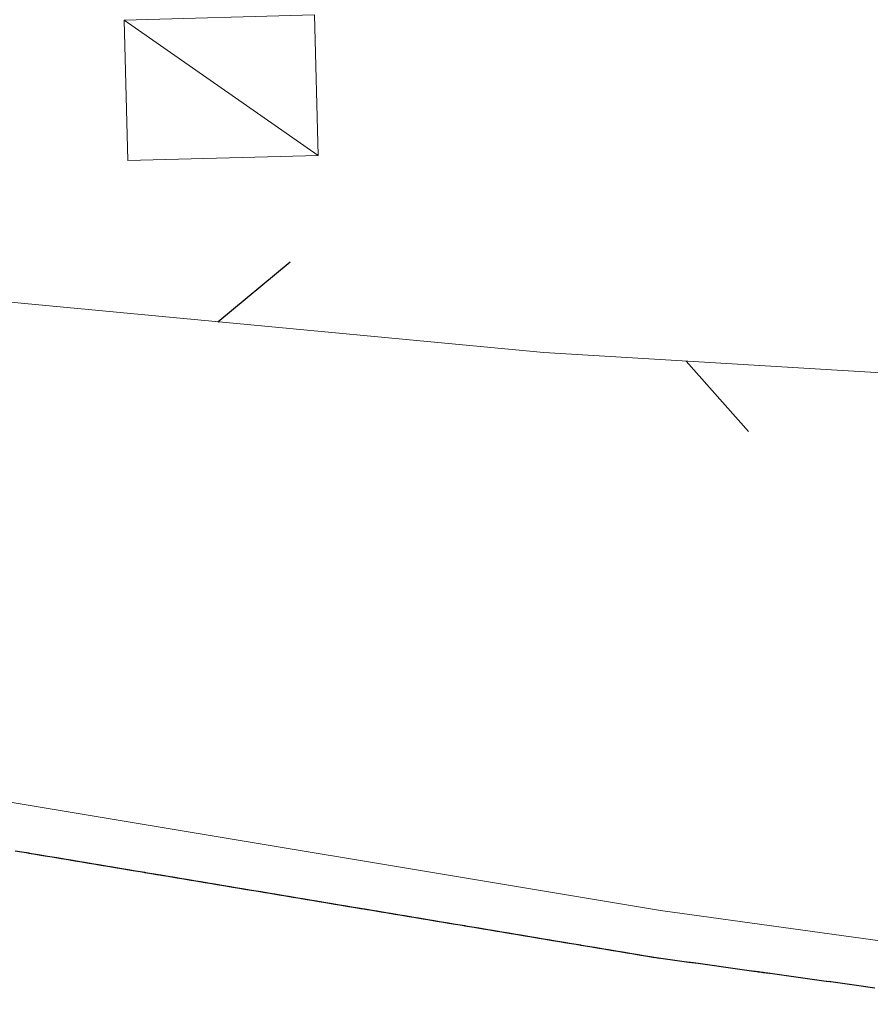
# Model space of a CAD drawing. Extents: x 2428744 to 2430524, y 4752374 to 4753590.
# Drawn here: x 2429328 to 2429346, y 4753287 to 4753308 of the extents above; entities that cross this region are included whole.
import ezdxf

# ---------------------------------------------------------------- set-up
doc = ezdxf.new("R2010")
doc.units = 0
doc.header["$LTSCALE"] = 2
doc.header["$MEASUREMENT"] = 0
doc.linetypes.add('PONTE', pattern=[0])
doc.linetypes.add('RECINZ', pattern=[20, 5, 5, 5, 5])
for name, color, linetype in [('050610', 5, 'PONTE'), ('060110', 5, 'Continuous'), ('060804', 1, 'RECINZ'), ('V0115', 7, 'Continuous')]:
    doc.layers.add(name, color=color, linetype=linetype)

# ---------------------------------------------------------------- blocks, each defined once
blk = doc.blocks.new('BARB01')
blk.add_line((0, 0), (1, 0))
blk = doc.blocks.new('PARAL')
blk.add_line((0.5, 0), (0.5, 0.1))

msp = doc.modelspace()

# ---------------------------------------------------------------- linework, layer by layer
at = {"layer": '050610', "linetype": 'PONTE', "lineweight": 0, "flags": 128}
msp.add_lwpolyline([(2429233.58, 4753305.7), (2429269.393, 4753300.406), (2429307.256, 4753294.3), (2429341.291, 4753288.63), (2429361.042, 4753285.9), (2429364.926, 4753285.346), (2429412.874, 4753277.416), (2429447.758, 4753271.854), (2429462.144, 4753270.305), (2429479.189, 4753269.96), (2429490.159, 4753270.588), (2429503.673, 4753272.059), (2429516.896, 4753274.419), (2429528.438, 4753277.236), (2429544.918, 4753282.902), (2429556.862, 4753287.652), (2429568.941, 4753293.417), (2429599.467, 4753308.161)], dxfattribs=at)
at = {"layer": '060110', "linetype": 'Continuous', "lineweight": 0, "flags": 128}
msp.add_lwpolyline([(2429333.924, 4753307.674), (2429329.876, 4753307.565), (2429329.956, 4753304.579), (2429334.004, 4753304.688)], close=True, dxfattribs=at)
at = {"layer": '060804', "linetype": 'RECINZ', "lineweight": 0, "flags": 128}
msp.add_lwpolyline([(2429401.505, 4753329.457), (2429404.875, 4753329.475), (2429405.964, 4753297.008), (2429419.901, 4753296.38), (2429419.328, 4753312.107), (2429441.312, 4753312.663), (2429441.052, 4753278.147), (2429407.095, 4753284.125), (2429363.399, 4753291.212), (2429363.178, 4753299.028), (2429338.805, 4753300.494), (2429312.73, 4753302.957), (2429309.741, 4753329.568), (2429328.503, 4753330.11), (2429329.918, 4753328.539), (2429331.021, 4753327.228)], dxfattribs=at)
at = {"layer": 'V0115', "linetype": 'Continuous', "lineweight": 0, "flags": 128}
msp.add_lwpolyline([(2429329.876, 4753307.565), (2429334.004, 4753304.688)], dxfattribs=at)

# ---------------------------------------------------------------- block references
at = {"layer": '050610', "lineweight": 0}
for p, xscale, yscale, zscale, rotation in [((2429327.72, 4753290.891), 2.000000000759638, 2.000000000759638, 2.000000000759638, 260.5412539333054), ((2429327.818, 4753290.875), 2.000000000759638, 2.000000000759638, 2.000000000759638, 260.5412539333054), ((2429327.917, 4753290.858), 2.000000000759638, 2.000000000759638, 2.000000000759638, 260.5412539333054), ((2429328.016, 4753290.842), 2.000000000759638, 2.000000000759638, 2.000000000759638, 260.5412539333054), ((2429328.114, 4753290.825), 2.000000000759638, 2.000000000759638, 2.000000000759638, 260.5412539333054), ((2429328.213, 4753290.809), 2.000000000759638, 2.000000000759638, 2.000000000759638, 260.5412539333054), ((2429328.312, 4753290.792), 2.000000000759638, 2.000000000759638, 2.000000000759638, 260.5412539333054), ((2429328.41, 4753290.776), 2.000000000759638, 2.000000000759638, 2.000000000759638, 260.5412539333054), ((2429328.509, 4753290.76), 2.000000000759638, 2.000000000759638, 2.000000000759638, 260.5412539333054), ((2429328.608, 4753290.743), 2.000000000759638, 2.000000000759638, 2.000000000759638, 260.5412539333054), ((2429328.706, 4753290.727), 2.000000000759638, 2.000000000759638, 2.000000000759638, 260.5412539333054), ((2429328.805, 4753290.71), 2.000000000759638, 2.000000000759638, 2.000000000759638, 260.5412539333054), ((2429328.904, 4753290.694), 2.000000000759638, 2.000000000759638, 2.000000000759638, 260.5412539333054), ((2429329.002, 4753290.677), 2.000000000759638, 2.000000000759638, 2.000000000759638, 260.5412539333054), ((2429329.101, 4753290.661), 2.000000000759638, 2.000000000759638, 2.000000000759638, 260.5412539333054), ((2429329.199, 4753290.645), 2.000000000759638, 2.000000000759638, 2.000000000759638, 260.5412539333054), ((2429329.298, 4753290.628), 2.000000000759638, 2.000000000759638, 2.000000000759638, 260.5412539333054), ((2429329.397, 4753290.612), 2.000000000759638, 2.000000000759638, 2.000000000759638, 260.5412539333054), ((2429329.495, 4753290.595), 2.000000000759638, 2.000000000759638, 2.000000000759638, 260.5412539333054), ((2429329.594, 4753290.579), 2.000000000759638, 2.000000000759638, 2.000000000759638, 260.5412539333054), ((2429329.693, 4753290.562), 2.000000000759638, 2.000000000759638, 2.000000000759638, 260.5412539333054), ((2429329.791, 4753290.546), 2.000000000759638, 2.000000000759638, 2.000000000759638, 260.5412539333054), ((2429329.89, 4753290.53), 2.000000000759638, 2.000000000759638, 2.000000000759638, 260.5412539333054), ((2429329.989, 4753290.513), 2.000000000759638, 2.000000000759638, 2.000000000759638, 260.5412539333054), ((2429330.087, 4753290.497), 2.000000000759638, 2.000000000759638, 2.000000000759638, 260.5412539333054), ((2429330.186, 4753290.48), 2.000000000759638, 2.000000000759638, 2.000000000759638, 260.5412539333054), ((2429330.284, 4753290.464), 2.000000000759638, 2.000000000759638, 2.000000000759638, 260.5412539333054), ((2429330.383, 4753290.447), 2.000000000759638, 2.000000000759638, 2.000000000759638, 260.5412539333054), ((2429330.482, 4753290.431), 2.000000000759638, 2.000000000759638, 2.000000000759638, 260.5412539333054), ((2429330.58, 4753290.414), 2.000000000759638, 2.000000000759638, 2.000000000759638, 260.5412539333054), ((2429330.679, 4753290.398), 2.000000000759638, 2.000000000759638, 2.000000000759638, 260.5412539333054), ((2429330.778, 4753290.382), 2.000000000759638, 2.000000000759638, 2.000000000759638, 260.5412539333054), ((2429330.876, 4753290.365), 2.000000000759638, 2.000000000759638, 2.000000000759638, 260.5412539333054), ((2429330.975, 4753290.349), 2.000000000759638, 2.000000000759638, 2.000000000759638, 260.5412539333054), ((2429331.074, 4753290.332), 2.000000000759638, 2.000000000759638, 2.000000000759638, 260.5412539333054), ((2429331.172, 4753290.316), 2.000000000759638, 2.000000000759638, 2.000000000759638, 260.5412539333054), ((2429331.271, 4753290.299), 2.000000000759638, 2.000000000759638, 2.000000000759638, 260.5412539333054), ((2429331.37, 4753290.283), 2.000000000759638, 2.000000000759638, 2.000000000759638, 260.5412539333054), ((2429331.468, 4753290.267), 2.000000000759638, 2.000000000759638, 2.000000000759638, 260.5412539333054), ((2429331.567, 4753290.25), 2.000000000759638, 2.000000000759638, 2.000000000759638, 260.5412539333054), ((2429331.665, 4753290.234), 2.000000000759638, 2.000000000759638, 2.000000000759638, 260.5412539333054), ((2429331.764, 4753290.217), 2.000000000759638, 2.000000000759638, 2.000000000759638, 260.5412539333054), ((2429331.863, 4753290.201), 2.000000000759638, 2.000000000759638, 2.000000000759638, 260.5412539333054), ((2429331.961, 4753290.184), 2.000000000759638, 2.000000000759638, 2.000000000759638, 260.5412539333054), ((2429332.06, 4753290.168), 2.000000000759638, 2.000000000759638, 2.000000000759638, 260.5412539333054), ((2429332.159, 4753290.152), 2.000000000759638, 2.000000000759638, 2.000000000759638, 260.5412539333054), ((2429332.257, 4753290.135), 2.000000000759638, 2.000000000759638, 2.000000000759638, 260.5412539333054), ((2429332.356, 4753290.119), 2.000000000759638, 2.000000000759638, 2.000000000759638, 260.5412539333054), ((2429332.455, 4753290.102), 2.000000000759638, 2.000000000759638, 2.000000000759638, 260.5412539333054), ((2429332.553, 4753290.086), 2.000000000759638, 2.000000000759638, 2.000000000759638, 260.5412539333054), ((2429332.652, 4753290.069), 2.000000000759638, 2.000000000759638, 2.000000000759638, 260.5412539333054), ((2429332.75, 4753290.053), 2.000000000759638, 2.000000000759638, 2.000000000759638, 260.5412539333054), ((2429332.849, 4753290.037), 2.000000000759638, 2.000000000759638, 2.000000000759638, 260.5412539333054), ((2429332.948, 4753290.02), 2.000000000759638, 2.000000000759638, 2.000000000759638, 260.5412539333054), ((2429333.046, 4753290.004), 2.000000000759638, 2.000000000759638, 2.000000000759638, 260.5412539333054), ((2429333.145, 4753289.987), 2.000000000759638, 2.000000000759638, 2.000000000759638, 260.5412539333054), ((2429333.244, 4753289.971), 2.000000000759638, 2.000000000759638, 2.000000000759638, 260.5412539333054), ((2429333.342, 4753289.954), 2.000000000759638, 2.000000000759638, 2.000000000759638, 260.5412539333054), ((2429333.441, 4753289.938), 2.000000000759638, 2.000000000759638, 2.000000000759638, 260.5412539333054), ((2429333.54, 4753289.921), 2.000000000759638, 2.000000000759638, 2.000000000759638, 260.5412539333054), ((2429333.638, 4753289.905), 2.000000000759638, 2.000000000759638, 2.000000000759638, 260.5412539333054), ((2429333.737, 4753289.889), 2.000000000759638, 2.000000000759638, 2.000000000759638, 260.5412539333054), ((2429333.836, 4753289.872), 2.000000000759638, 2.000000000759638, 2.000000000759638, 260.5412539333054), ((2429333.934, 4753289.856), 2.000000000759638, 2.000000000759638, 2.000000000759638, 260.5412539333054), ((2429334.033, 4753289.839), 2.000000000759638, 2.000000000759638, 2.000000000759638, 260.5412539333054), ((2429334.131, 4753289.823), 2.000000000759638, 2.000000000759638, 2.000000000759638, 260.5412539333054), ((2429334.23, 4753289.806), 2.000000000759638, 2.000000000759638, 2.000000000759638, 260.5412539333054), ((2429334.329, 4753289.79), 2.000000000759638, 2.000000000759638, 2.000000000759638, 260.5412539333054), ((2429334.427, 4753289.774), 2.000000000759638, 2.000000000759638, 2.000000000759638, 260.5412539333054), ((2429334.526, 4753289.757), 2.000000000759638, 2.000000000759638, 2.000000000759638, 260.5412539333054), ((2429334.625, 4753289.741), 2.000000000759638, 2.000000000759638, 2.000000000759638, 260.5412539333054), ((2429334.723, 4753289.724), 2.000000000759638, 2.000000000759638, 2.000000000759638, 260.5412539333054), ((2429334.822, 4753289.708), 2.000000000759638, 2.000000000759638, 2.000000000759638, 260.5412539333054), ((2429334.921, 4753289.691), 2.000000000759638, 2.000000000759638, 2.000000000759638, 260.5412539333054), ((2429335.019, 4753289.675), 2.000000000759638, 2.000000000759638, 2.000000000759638, 260.5412539333054), ((2429335.118, 4753289.659), 2.000000000759638, 2.000000000759638, 2.000000000759638, 260.5412539333054), ((2429335.216, 4753289.642), 2.000000000759638, 2.000000000759638, 2.000000000759638, 260.5412539333054), ((2429335.315, 4753289.626), 2.000000000759638, 2.000000000759638, 2.000000000759638, 260.5412539333054), ((2429335.414, 4753289.609), 2.000000000759638, 2.000000000759638, 2.000000000759638, 260.5412539333054), ((2429335.512, 4753289.593), 2.000000000759638, 2.000000000759638, 2.000000000759638, 260.5412539333054), ((2429335.611, 4753289.576), 2.000000000759638, 2.000000000759638, 2.000000000759638, 260.5412539333054), ((2429335.71, 4753289.56), 2.000000000759638, 2.000000000759638, 2.000000000759638, 260.5412539333054), ((2429335.808, 4753289.543), 2.000000000759638, 2.000000000759638, 2.000000000759638, 260.5412539333054), ((2429335.907, 4753289.527), 2.000000000759638, 2.000000000759638, 2.000000000759638, 260.5412539333054), ((2429336.006, 4753289.511), 2.000000000759638, 2.000000000759638, 2.000000000759638, 260.5412539333054), ((2429336.104, 4753289.494), 2.000000000759638, 2.000000000759638, 2.000000000759638, 260.5412539333054), ((2429336.203, 4753289.478), 2.000000000759638, 2.000000000759638, 2.000000000759638, 260.5412539333054), ((2429336.302, 4753289.461), 2.000000000759638, 2.000000000759638, 2.000000000759638, 260.5412539333054), ((2429336.4, 4753289.445), 2.000000000759638, 2.000000000759638, 2.000000000759638, 260.5412539333054), ((2429336.499, 4753289.428), 2.000000000759638, 2.000000000759638, 2.000000000759638, 260.5412539333054), ((2429336.597, 4753289.412), 2.000000000759638, 2.000000000759638, 2.000000000759638, 260.5412539333054), ((2429336.696, 4753289.396), 2.000000000759638, 2.000000000759638, 2.000000000759638, 260.5412539333054), ((2429336.795, 4753289.379), 2.000000000759638, 2.000000000759638, 2.000000000759638, 260.5412539333054), ((2429336.893, 4753289.363), 2.000000000759638, 2.000000000759638, 2.000000000759638, 260.5412539333054), ((2429336.992, 4753289.346), 2.000000000759638, 2.000000000759638, 2.000000000759638, 260.5412539333054), ((2429337.091, 4753289.33), 2.000000000759638, 2.000000000759638, 2.000000000759638, 260.5412539333054), ((2429337.189, 4753289.313), 2.000000000759638, 2.000000000759638, 2.000000000759638, 260.5412539333054), ((2429337.288, 4753289.297), 2.000000000759638, 2.000000000759638, 2.000000000759638, 260.5412539333054), ((2429337.387, 4753289.281), 2.000000000759638, 2.000000000759638, 2.000000000759638, 260.5412539333054), ((2429337.485, 4753289.264), 2.000000000759638, 2.000000000759638, 2.000000000759638, 260.5412539333054), ((2429337.584, 4753289.248), 2.000000000759638, 2.000000000759638, 2.000000000759638, 260.5412539333054), ((2429337.682, 4753289.231), 2.000000000759638, 2.000000000759638, 2.000000000759638, 260.5412539333054), ((2429337.781, 4753289.215), 2.000000000759638, 2.000000000759638, 2.000000000759638, 260.5412539333054), ((2429337.88, 4753289.198), 2.000000000759638, 2.000000000759638, 2.000000000759638, 260.5412539333054), ((2429337.978, 4753289.182), 2.000000000759638, 2.000000000759638, 2.000000000759638, 260.5412539333054), ((2429338.077, 4753289.166), 2.000000000759638, 2.000000000759638, 2.000000000759638, 260.5412539333054), ((2429338.176, 4753289.149), 2.000000000759638, 2.000000000759638, 2.000000000759638, 260.5412539333054), ((2429338.274, 4753289.133), 2.000000000759638, 2.000000000759638, 2.000000000759638, 260.5412539333054), ((2429338.373, 4753289.116), 2.000000000759638, 2.000000000759638, 2.000000000759638, 260.5412539333054), ((2429338.472, 4753289.1), 2.000000000759638, 2.000000000759638, 2.000000000759638, 260.5412539333054), ((2429338.57, 4753289.083), 2.000000000759638, 2.000000000759638, 2.000000000759638, 260.5412539333054), ((2429338.669, 4753289.067), 2.000000000759638, 2.000000000759638, 2.000000000759638, 260.5412539333054), ((2429338.768, 4753289.05), 2.000000000759638, 2.000000000759638, 2.000000000759638, 260.5412539333054), ((2429338.866, 4753289.034), 2.000000000759638, 2.000000000759638, 2.000000000759638, 260.5412539333054), ((2429338.965, 4753289.018), 2.000000000759638, 2.000000000759638, 2.000000000759638, 260.5412539333054), ((2429339.063, 4753289.001), 2.000000000759638, 2.000000000759638, 2.000000000759638, 260.5412539333054), ((2429339.162, 4753288.985), 2.000000000759638, 2.000000000759638, 2.000000000759638, 260.5412539333054), ((2429339.261, 4753288.968), 2.000000000759638, 2.000000000759638, 2.000000000759638, 260.5412539333054), ((2429339.359, 4753288.952), 2.000000000759638, 2.000000000759638, 2.000000000759638, 260.5412539333054), ((2429339.458, 4753288.935), 2.000000000759638, 2.000000000759638, 2.000000000759638, 260.5412539333054), ((2429339.557, 4753288.919), 2.000000000759638, 2.000000000759638, 2.000000000759638, 260.5412539333054), ((2429339.655, 4753288.903), 2.000000000759638, 2.000000000759638, 2.000000000759638, 260.5412539333054), ((2429339.754, 4753288.886), 2.000000000759638, 2.000000000759638, 2.000000000759638, 260.5412539333054), ((2429339.853, 4753288.87), 2.000000000759638, 2.000000000759638, 2.000000000759638, 260.5412539333054), ((2429339.951, 4753288.853), 2.000000000759638, 2.000000000759638, 2.000000000759638, 260.5412539333054), ((2429340.05, 4753288.837), 2.000000000759638, 2.000000000759638, 2.000000000759638, 260.5412539333054), ((2429340.149, 4753288.82), 2.000000000759638, 2.000000000759638, 2.000000000759638, 260.5412539333054), ((2429340.247, 4753288.804), 2.000000000759638, 2.000000000759638, 2.000000000759638, 260.5412539333054), ((2429340.346, 4753288.788), 2.000000000759638, 2.000000000759638, 2.000000000759638, 260.5412539333054), ((2429340.444, 4753288.771), 2.000000000759638, 2.000000000759638, 2.000000000759638, 260.5412539333054), ((2429340.543, 4753288.755), 2.000000000759638, 2.000000000759638, 2.000000000759638, 260.5412539333054), ((2429340.642, 4753288.738), 2.000000000759638, 2.000000000759638, 2.000000000759638, 260.5412539333054), ((2429340.74, 4753288.722), 2.000000000759638, 2.000000000759638, 2.000000000759638, 260.5412539333054), ((2429340.839, 4753288.705), 2.000000000759638, 2.000000000759638, 2.000000000759638, 260.5412539333054), ((2429340.938, 4753288.689), 2.000000000759638, 2.000000000759638, 2.000000000759638, 260.5412539333054), ((2429341.036, 4753288.673), 2.000000000759638, 2.000000000759638, 2.000000000759638, 260.5412539333054), ((2429341.135, 4753288.656), 2.000000000759638, 2.000000000759638, 2.000000000759638, 260.5412539333054), ((2429341.234, 4753288.64), 2.000000000759638, 2.000000000759638, 2.000000000759638, 260.5412539333054), ((2429341.332, 4753288.624), 2.000000000036478, 2.000000000036478, 2.000000000036478, 262.1307647733557), ((2429341.431, 4753288.611), 2.000000000036478, 2.000000000036478, 2.000000000036478, 262.1307647733557), ((2429341.53, 4753288.597), 2.000000000036478, 2.000000000036478, 2.000000000036478, 262.1307647733557), ((2429341.63, 4753288.583), 2.000000000036478, 2.000000000036478, 2.000000000036478, 262.1307647733557), ((2429341.729, 4753288.57), 2.000000000036478, 2.000000000036478, 2.000000000036478, 262.1307647733557), ((2429341.828, 4753288.556), 2.000000000036478, 2.000000000036478, 2.000000000036478, 262.1307647733557), ((2429341.927, 4753288.542), 2.000000000036478, 2.000000000036478, 2.000000000036478, 262.1307647733557), ((2429342.026, 4753288.528), 2.000000000036478, 2.000000000036478, 2.000000000036478, 262.1307647733557), ((2429342.125, 4753288.515), 2.000000000036478, 2.000000000036478, 2.000000000036478, 262.1307647733557), ((2429342.224, 4753288.501), 2.000000000036478, 2.000000000036478, 2.000000000036478, 262.1307647733557), ((2429342.323, 4753288.487), 2.000000000036478, 2.000000000036478, 2.000000000036478, 262.1307647733557), ((2429342.422, 4753288.474), 2.000000000036478, 2.000000000036478, 2.000000000036478, 262.1307647733557), ((2429342.521, 4753288.46), 2.000000000036478, 2.000000000036478, 2.000000000036478, 262.1307647733557), ((2429342.62, 4753288.446), 2.000000000036478, 2.000000000036478, 2.000000000036478, 262.1307647733557), ((2429342.719, 4753288.433), 2.000000000036478, 2.000000000036478, 2.000000000036478, 262.1307647733557), ((2429342.818, 4753288.419), 2.000000000036478, 2.000000000036478, 2.000000000036478, 262.1307647733557), ((2429342.917, 4753288.405), 2.000000000036478, 2.000000000036478, 2.000000000036478, 262.1307647733557), ((2429343.016, 4753288.392), 2.000000000036478, 2.000000000036478, 2.000000000036478, 262.1307647733557), ((2429343.115, 4753288.378), 2.000000000036478, 2.000000000036478, 2.000000000036478, 262.1307647733557), ((2429343.214, 4753288.364), 2.000000000036478, 2.000000000036478, 2.000000000036478, 262.1307647733557), ((2429343.314, 4753288.351), 2.000000000036478, 2.000000000036478, 2.000000000036478, 262.1307647733557), ((2429343.413, 4753288.337), 2.000000000036478, 2.000000000036478, 2.000000000036478, 262.1307647733557), ((2429343.512, 4753288.323), 2.000000000036478, 2.000000000036478, 2.000000000036478, 262.1307647733557), ((2429343.611, 4753288.309), 2.000000000036478, 2.000000000036478, 2.000000000036478, 262.1307647733557), ((2429343.71, 4753288.296), 2.000000000036478, 2.000000000036478, 2.000000000036478, 262.1307647733557), ((2429343.809, 4753288.282), 2.000000000036478, 2.000000000036478, 2.000000000036478, 262.1307647733557), ((2429343.908, 4753288.268), 2.000000000036478, 2.000000000036478, 2.000000000036478, 262.1307647733557), ((2429344.007, 4753288.255), 2.000000000036478, 2.000000000036478, 2.000000000036478, 262.1307647733557), ((2429344.106, 4753288.241), 2.000000000036478, 2.000000000036478, 2.000000000036478, 262.1307647733557), ((2429344.205, 4753288.227), 2.000000000036478, 2.000000000036478, 2.000000000036478, 262.1307647733557), ((2429344.304, 4753288.214), 2.000000000036478, 2.000000000036478, 2.000000000036478, 262.1307647733557), ((2429344.403, 4753288.2), 2.000000000036478, 2.000000000036478, 2.000000000036478, 262.1307647733557), ((2429344.502, 4753288.186), 2.000000000036478, 2.000000000036478, 2.000000000036478, 262.1307647733557), ((2429344.601, 4753288.173), 2.000000000036478, 2.000000000036478, 2.000000000036478, 262.1307647733557), ((2429344.7, 4753288.159), 2.000000000036478, 2.000000000036478, 2.000000000036478, 262.1307647733557), ((2429344.799, 4753288.145), 2.000000000036478, 2.000000000036478, 2.000000000036478, 262.1307647733557), ((2429344.898, 4753288.131), 2.000000000036478, 2.000000000036478, 2.000000000036478, 262.1307647733557), ((2429344.998, 4753288.118), 2.000000000036478, 2.000000000036478, 2.000000000036478, 262.1307647733557), ((2429345.097, 4753288.104), 2.000000000036478, 2.000000000036478, 2.000000000036478, 262.1307647733557), ((2429345.196, 4753288.09), 2.000000000036478, 2.000000000036478, 2.000000000036478, 262.1307647733557), ((2429345.295, 4753288.077), 2.000000000036478, 2.000000000036478, 2.000000000036478, 262.1307647733557), ((2429345.394, 4753288.063), 2.000000000036478, 2.000000000036478, 2.000000000036478, 262.1307647733557), ((2429345.493, 4753288.049), 2.000000000036478, 2.000000000036478, 2.000000000036478, 262.1307647733557), ((2429345.592, 4753288.036), 2.000000000036478, 2.000000000036478, 2.000000000036478, 262.1307647733557), ((2429345.691, 4753288.022), 2.000000000036478, 2.000000000036478, 2.000000000036478, 262.1307647733557), ((2429345.79, 4753288.008), 2.000000000036478, 2.000000000036478, 2.000000000036478, 262.1307647733557)]:
    msp.add_blockref('PARAL', p, dxfattribs=dict(at, xscale=xscale, yscale=yscale, zscale=zscale, rotation=rotation))
at = {"layer": '060804', "lineweight": 0}
for p, xscale, yscale, zscale, rotation in [((2429331.869, 4753301.149), 1.999999999823598, 1.999999999823598, 1.999999999823598, 39.60246434115557), ((2429341.832, 4753300.311), 1.99999999923966, 1.99999999923966, 1.99999999923966, 311.5585943410978)]:
    msp.add_blockref('BARB01', p, dxfattribs=dict(at, xscale=xscale, yscale=yscale, zscale=zscale, rotation=rotation))

doc.saveas('drawing.dxf')
